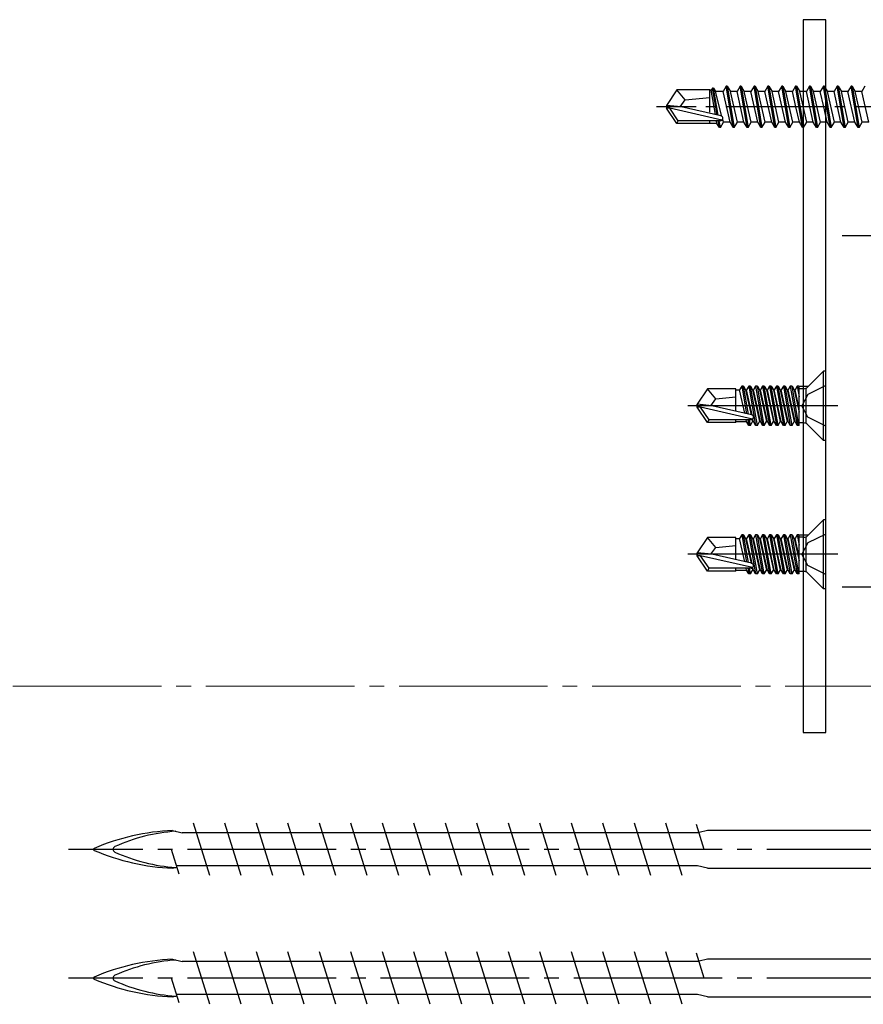
# Model space of a CAD drawing. Extents: x 105 to 1155, y 126 to 1689.
# Drawn here: x 346 to 432, y 1128 to 1228 of the extents above; entities that cross this region are included whole.
import ezdxf

# ---------------------------------------------------------------- set-up
doc = ezdxf.new("R2010")
doc.units = 0
doc.linetypes.add('YCENTER_1', pattern=[13, 10, -1, 1, -1])
doc.layers.add('YKK_12', color=2, linetype='CONTINUOUS', lineweight=13)
doc.layers.add('YKK_13', color=4, linetype='CONTINUOUS', lineweight=30)

msp = doc.modelspace()

# ---------------------------------------------------------------- linework, layer by layer
at = {"layer": 'YKK_12', "linetype": 'YCENTER_1', "ltscale": 1.5}
msp.add_line((1043.139, 1160.318, 0), (245.161, 1160.317, 0), dxfattribs=at)
at = {"layer": 'YKK_13'}
for p, q in [((427.73, 1227.617, 0), (425.43, 1227.617, 0)), ((425.43, 1227.617, 0), (425.43, 1155.617, 0)), ((427.73, 1155.617, 0), (427.73, 1227.617, 0)), ((412.676, 1220.517), (411.63, 1218.967)), ((416.03, 1220.517), (412.676, 1220.517)), ((413.53, 1219.517), (412.676, 1220.517)), ((416.03, 1218.273), (416.03, 1220.517)), ((416.153, 1220.497), (416.03, 1220.497)), ((416.28, 1220.717), (416.153, 1220.497)), ((416.582, 1218.034), (416.153, 1220.497)), ((416.757, 1217.994), (416.28, 1220.717)), ((416.38, 1220.717), (416.28, 1220.717)), ((416.861, 1217.97), (416.38, 1220.717)), ((416.38, 1220.717), (416.582, 1220.367)), ((417.243, 1217.854), (416.582, 1220.367)), ((417.362, 1220.367), (416.582, 1220.367)), ((417.68, 1220.917), (417.362, 1220.367)), ((418.062, 1217.267), (417.362, 1220.367)), ((418.38, 1216.717), (417.68, 1220.917)), ((417.78, 1220.917), (417.68, 1220.917)), ((417.78, 1220.917), (418.48, 1216.717)), ((417.78, 1220.917), (418.098, 1220.367)), ((418.798, 1217.267), (418.098, 1220.367)), ((418.762, 1220.367), (418.098, 1220.367)), ((419.08, 1220.917), (418.762, 1220.367)), ((419.462, 1217.267), (418.762, 1220.367)), ((419.78, 1216.717), (419.08, 1220.917)), ((419.18, 1220.917), (419.08, 1220.917)), ((419.18, 1220.917), (419.88, 1216.717)), ((419.18, 1220.917), (419.498, 1220.367)), ((420.198, 1217.267), (419.498, 1220.367)), ((420.162, 1220.367), (419.498, 1220.367)), ((420.48, 1220.917), (420.162, 1220.367)), ((420.862, 1217.267), (420.162, 1220.367)), ((421.18, 1216.717), (420.48, 1220.917)), ((420.58, 1220.917), (420.48, 1220.917)), ((420.58, 1220.917), (421.28, 1216.717)), ((420.58, 1220.917), (420.898, 1220.367)), ((421.598, 1217.267), (420.898, 1220.367)), ((421.562, 1220.367), (420.898, 1220.367)), ((421.88, 1220.917), (421.562, 1220.367)), ((422.262, 1217.267), (421.562, 1220.367)), ((422.58, 1216.717), (421.88, 1220.917)), ((421.98, 1220.917), (421.88, 1220.917)), ((421.98, 1220.917), (422.68, 1216.717)), ((421.98, 1220.917), (422.298, 1220.367)), ((422.998, 1217.267), (422.298, 1220.367)), ((422.962, 1220.367), (422.298, 1220.367)), ((423.28, 1220.917), (422.962, 1220.367)), ((423.662, 1217.267), (422.962, 1220.367)), ((423.98, 1216.717), (423.28, 1220.917)), ((423.38, 1220.917), (423.28, 1220.917)), ((423.38, 1220.917), (424.08, 1216.717)), ((423.38, 1220.917), (423.698, 1220.367)), ((424.362, 1220.367), (423.698, 1220.367)), ((424.398, 1217.267), (423.698, 1220.367)), ((424.68, 1220.917), (424.362, 1220.367)), ((424.712, 1218.817), (424.362, 1220.367)), ((425.38, 1216.717), (424.68, 1220.917)), ((424.78, 1220.917), (424.68, 1220.917)), ((424.78, 1220.917), (425.48, 1216.717)), ((424.78, 1220.917), (425.098, 1220.367)), ((425.762, 1220.367), (425.098, 1220.367)), ((425.798, 1217.267), (425.098, 1220.367)), ((426.08, 1220.917), (425.762, 1220.367)), ((426.112, 1218.817), (425.762, 1220.367)), ((426.78, 1216.717), (426.08, 1220.917)), ((426.18, 1220.917), (426.08, 1220.917)), ((426.18, 1220.917), (426.88, 1216.717)), ((426.18, 1220.917), (426.498, 1220.367)), ((427.162, 1220.367), (426.498, 1220.367)), ((427.198, 1217.267), (426.498, 1220.367)), ((427.48, 1220.917), (427.162, 1220.367)), ((427.512, 1218.817), (427.162, 1220.367)), ((428.18, 1216.717), (427.48, 1220.917)), ((427.58, 1220.917), (427.48, 1220.917)), ((427.58, 1220.917), (428.28, 1216.717)), ((427.58, 1220.917), (427.898, 1220.367)), ((428.562, 1220.367), (427.898, 1220.367)), ((428.598, 1217.267), (427.898, 1220.367)), ((428.88, 1220.917), (428.562, 1220.367)), ((428.912, 1218.817), (428.562, 1220.367)), ((429.58, 1216.717), (428.88, 1220.917)), ((428.98, 1220.917), (428.88, 1220.917)), ((428.98, 1220.917), (429.68, 1216.717)), ((428.98, 1220.917), (429.298, 1220.367)), ((429.998, 1217.267), (429.298, 1220.367)), ((429.962, 1220.367), (429.298, 1220.367)), ((430.28, 1220.917), (429.962, 1220.367)), ((430.662, 1217.267), (429.962, 1220.367)), ((430.98, 1216.717), (430.28, 1220.917)), ((430.38, 1220.917), (430.28, 1220.917)), ((430.38, 1220.917), (431.08, 1216.717)), ((430.38, 1220.917), (430.698, 1220.367)), ((431.398, 1217.267), (430.698, 1220.367)), ((431.362, 1220.367), (430.698, 1220.367)), ((431.68, 1220.917), (431.362, 1220.367)), ((432.062, 1217.267), (431.362, 1220.367)), ((413.029, 1218.817), (413.53, 1219.517)), ((413.53, 1219.517), (416.03, 1219.767)), ((411.63, 1218.967), (411.63, 1218.667)), ((413.136, 1218.817), (411.63, 1218.967)), ((413.136, 1218.817), (411.63, 1218.817)), ((411.992, 1218.667), (411.63, 1218.667)), ((412.676, 1217.117), (411.63, 1218.667)), ((412.835, 1217.417), (411.992, 1218.667)), ((417.24, 1217.474), (411.992, 1218.667)), ((417.137, 1217.908), (413.136, 1218.817)), ((425.062, 1217.267), (424.712, 1218.817)), ((426.462, 1217.267), (426.112, 1218.817)), ((427.862, 1217.267), (427.512, 1218.817)), ((429.262, 1217.267), (428.912, 1218.817)), ((412.676, 1217.117), (412.835, 1217.417)), ((417.082, 1217.417), (412.835, 1217.417)), ((416.03, 1217.117), (416.03, 1217.417)), ((416.738, 1217.137), (416.689, 1217.417)), ((416.98, 1216.717), (416.858, 1217.417)), ((417.08, 1216.717), (416.958, 1217.417)), ((417.398, 1217.267), (417.315, 1217.581)), ((416.03, 1217.117), (412.676, 1217.117)), ((416.738, 1217.137), (416.03, 1217.137)), ((416.98, 1216.717), (416.738, 1217.137)), ((417.08, 1216.717), (416.98, 1216.717)), ((417.08, 1216.717), (417.398, 1217.267)), ((418.062, 1217.267), (417.398, 1217.267)), ((418.38, 1216.717), (418.062, 1217.267)), ((418.48, 1216.717), (418.38, 1216.717)), ((418.48, 1216.717), (418.798, 1217.267)), ((419.462, 1217.267), (418.798, 1217.267)), ((419.78, 1216.717), (419.462, 1217.267)), ((419.88, 1216.717), (419.78, 1216.717)), ((419.88, 1216.717), (420.198, 1217.267)), ((420.862, 1217.267), (420.198, 1217.267)), ((421.18, 1216.717), (420.862, 1217.267)), ((421.28, 1216.717), (421.18, 1216.717)), ((421.28, 1216.717), (421.598, 1217.267)), ((422.262, 1217.267), (421.598, 1217.267)), ((422.58, 1216.717), (422.262, 1217.267)), ((422.68, 1216.717), (422.58, 1216.717)), ((422.68, 1216.717), (422.998, 1217.267)), ((423.662, 1217.267), (422.998, 1217.267)), ((423.98, 1216.717), (423.662, 1217.267)), ((424.08, 1216.717), (423.98, 1216.717)), ((424.08, 1216.717), (424.398, 1217.267)), ((425.062, 1217.267), (424.398, 1217.267)), ((425.38, 1216.717), (425.062, 1217.267)), ((425.48, 1216.717), (425.38, 1216.717)), ((425.48, 1216.717), (425.798, 1217.267)), ((426.462, 1217.267), (425.798, 1217.267)), ((426.78, 1216.717), (426.462, 1217.267)), ((426.88, 1216.717), (426.78, 1216.717)), ((426.88, 1216.717), (427.198, 1217.267)), ((427.862, 1217.267), (427.198, 1217.267)), ((428.18, 1216.717), (427.862, 1217.267)), ((428.28, 1216.717), (428.18, 1216.717)), ((428.28, 1216.717), (428.598, 1217.267)), ((429.262, 1217.267), (428.598, 1217.267)), ((429.58, 1216.717), (429.262, 1217.267)), ((429.68, 1216.717), (429.58, 1216.717)), ((429.68, 1216.717), (429.998, 1217.267)), ((430.662, 1217.267), (429.998, 1217.267)), ((430.98, 1216.717), (430.662, 1217.267)), ((431.08, 1216.717), (430.98, 1216.717)), ((431.08, 1216.717), (431.398, 1217.267)), ((432.062, 1217.267), (431.398, 1217.267)), ((429.377, 1205.817), (444.06, 1205.817)), ((427.5, 1192.117, 0), (425.876, 1190.494, 0)), ((427.73, 1192.117, 0), (427.5, 1192.117, 0)), ((427.5, 1185.117, 0), (427.5, 1192.117, 0)), ((427.73, 1185.117, 0), (427.73, 1192.117, 0)), ((419.243, 1190.596, 0), (419.024, 1190.217, 0)), ((419.243, 1190.596, 0), (419.733, 1187.822, 0)), ((419.417, 1190.596, 0), (419.243, 1190.596, 0)), ((419.417, 1190.596, 0), (419.636, 1190.217, 0)), ((419.915, 1187.781, 0), (419.417, 1190.596, 0)), ((419.943, 1190.596, 0), (419.724, 1190.217, 0)), ((420.117, 1190.596, 0), (419.943, 1190.596, 0)), ((419.943, 1190.596, 0), (420.643, 1186.638, 0)), ((420.117, 1190.596, 0), (420.336, 1190.217, 0)), ((420.817, 1186.638, 0), (420.117, 1190.596, 0)), ((420.643, 1190.596, 0), (420.424, 1190.217, 0)), ((420.817, 1190.596, 0), (420.643, 1190.596, 0)), ((420.643, 1190.596, 0), (421.343, 1186.638, 0)), ((420.817, 1190.596, 0), (421.036, 1190.217, 0)), ((421.517, 1186.638, 0), (420.817, 1190.596, 0)), ((421.343, 1190.596, 0), (421.124, 1190.217, 0)), ((421.517, 1190.596, 0), (421.343, 1190.596, 0)), ((421.343, 1190.596, 0), (422.043, 1186.638, 0)), ((421.517, 1190.596, 0), (421.736, 1190.217, 0)), ((422.217, 1186.638, 0), (421.517, 1190.596, 0)), ((422.043, 1190.596, 0), (421.824, 1190.217, 0)), ((422.217, 1190.596, 0), (422.043, 1190.596, 0)), ((422.043, 1190.596, 0), (422.743, 1186.638, 0)), ((422.217, 1190.596, 0), (422.436, 1190.217, 0)), ((422.917, 1186.638, 0), (422.217, 1190.596, 0)), ((422.743, 1190.596, 0), (422.524, 1190.217, 0)), ((422.917, 1190.596, 0), (422.743, 1190.596, 0)), ((422.743, 1190.596, 0), (423.443, 1186.638, 0)), ((422.917, 1190.596, 0), (423.136, 1190.217, 0)), ((423.617, 1186.638, 0), (422.917, 1190.596, 0)), ((423.443, 1190.596, 0), (423.224, 1190.217, 0)), ((423.617, 1190.596, 0), (423.443, 1190.596, 0)), ((423.443, 1190.596, 0), (424.143, 1186.638, 0)), ((423.617, 1190.596, 0), (423.836, 1190.217, 0)), ((424.317, 1186.638, 0), (423.617, 1190.596, 0)), ((424.143, 1190.596, 0), (423.924, 1190.217, 0)), ((424.317, 1190.596, 0), (424.143, 1190.596, 0)), ((424.143, 1190.596, 0), (424.843, 1186.638, 0)), ((424.317, 1190.596, 0), (424.536, 1190.217, 0)), ((425.017, 1186.638, 0), (424.317, 1190.596, 0)), ((424.843, 1190.596, 0), (424.624, 1190.217, 0)), ((425.017, 1190.596, 0), (424.843, 1190.596, 0)), ((424.843, 1190.596, 0), (425.03, 1189.537, 0)), ((425.03, 1190.524, 0), (425.017, 1190.596, 0)), ((425.03, 1186.638, 0), (425.03, 1190.596, 0)), ((425.074, 1190.596, 0), (425.93, 1190.596, 0)), ((427.73, 1190.667, 0), (425.915, 1189.762, 0)), ((415.776, 1190.317, 0), (414.73, 1188.767, 0)), ((418.63, 1190.317, 0), (415.776, 1190.317, 0)), ((416.63, 1189.317, 0), (415.776, 1190.317, 0)), ((416.63, 1189.317, 0), (418.63, 1189.517, 0)), ((418.63, 1188.073, 0), (418.63, 1190.317, 0)), ((418.63, 1190.217, 0), (419.024, 1190.217, 0)), ((419.538, 1187.866, 0), (419.024, 1190.217, 0)), ((419.636, 1190.217, 0), (420.182, 1187.72, 0)), ((419.636, 1190.217, 0), (419.724, 1190.217, 0)), ((420.276, 1187.695, 0), (419.724, 1190.217, 0)), ((420.336, 1190.217, 0), (420.424, 1190.217, 0)), ((420.336, 1190.217, 0), (421.036, 1187.017, 0)), ((421.124, 1187.017, 0), (420.424, 1190.217, 0)), ((421.036, 1190.217, 0), (421.124, 1190.217, 0)), ((421.036, 1190.217, 0), (421.736, 1187.017, 0)), ((421.824, 1187.017, 0), (421.124, 1190.217, 0)), ((421.736, 1190.217, 0), (421.824, 1190.217, 0)), ((421.736, 1190.217, 0), (422.436, 1187.017, 0)), ((422.524, 1187.017, 0), (421.824, 1190.217, 0)), ((422.436, 1190.217, 0), (422.524, 1190.217, 0)), ((422.436, 1190.217, 0), (423.136, 1187.017, 0)), ((423.224, 1187.017, 0), (422.524, 1190.217, 0)), ((423.136, 1190.217, 0), (423.224, 1190.217, 0)), ((423.136, 1190.217, 0), (423.836, 1187.017, 0)), ((423.924, 1187.017, 0), (423.224, 1190.217, 0)), ((423.836, 1190.217, 0), (423.924, 1190.217, 0)), ((423.836, 1190.217, 0), (424.536, 1187.017, 0)), ((424.624, 1187.017, 0), (423.924, 1190.217, 0)), ((424.536, 1190.217, 0), (424.624, 1190.217, 0)), ((424.536, 1190.217, 0), (425.03, 1187.959, 0)), ((425.03, 1188.361, 0), (424.624, 1190.217, 0)), ((425.523, 1190.347, 0), (425.03, 1190.347, 0)), ((425.915, 1189.762, 0), (425.306, 1188.617, 0)), ((425.73, 1186.887, 0), (425.73, 1190.347, 0)), ((428.932, 1188.617, 0), (413.804, 1188.617, 0)), ((414.73, 1188.467, 0), (414.73, 1188.767, 0)), ((414.73, 1188.767, 0), (414.73, 1188.467, 0)), ((416.236, 1188.617, 0), (414.73, 1188.767, 0)), ((416.236, 1188.617, 0), (414.73, 1188.617, 0)), ((415.776, 1186.917, 0), (414.73, 1188.467, 0)), ((415.092, 1188.467, 0), (414.73, 1188.467, 0)), ((420.34, 1187.274, 0), (415.092, 1188.467, 0)), ((415.935, 1187.217, 0), (415.092, 1188.467, 0)), ((416.129, 1188.617, 0), (416.63, 1189.317, 0)), ((420.237, 1187.708, 0), (416.236, 1188.617, 0)), ((425.915, 1187.472, 0), (425.306, 1188.617, 0)), ((427.73, 1186.567, 0), (425.915, 1187.472, 0)), ((415.776, 1186.917, 0), (415.935, 1187.217, 0)), ((418.63, 1186.917, 0), (415.776, 1186.917, 0)), ((420.182, 1187.217, 0), (415.935, 1187.217, 0)), ((418.63, 1186.917, 0), (418.63, 1187.217, 0)), ((418.63, 1187.017, 0), (419.724, 1187.017, 0)), ((419.724, 1187.017, 0), (419.68, 1187.217, 0)), ((419.943, 1186.638, 0), (419.724, 1187.017, 0)), ((419.84, 1187.217, 0), (419.943, 1186.638, 0)), ((420.117, 1186.638, 0), (419.943, 1186.638, 0)), ((420.117, 1186.638, 0), (420.015, 1187.217, 0)), ((420.117, 1186.638, 0), (420.336, 1187.017, 0)), ((420.287, 1187.241, 0), (420.336, 1187.017, 0)), ((420.336, 1187.017, 0), (420.424, 1187.017, 0)), ((420.424, 1187.017, 0), (420.363, 1187.296, 0)), ((420.643, 1186.638, 0), (420.424, 1187.017, 0)), ((420.817, 1186.638, 0), (420.643, 1186.638, 0)), ((420.817, 1186.638, 0), (421.036, 1187.017, 0)), ((421.036, 1187.017, 0), (421.124, 1187.017, 0)), ((421.343, 1186.638, 0), (421.124, 1187.017, 0)), ((421.517, 1186.638, 0), (421.343, 1186.638, 0)), ((421.517, 1186.638, 0), (421.736, 1187.017, 0)), ((421.736, 1187.017, 0), (421.824, 1187.017, 0)), ((422.043, 1186.638, 0), (421.824, 1187.017, 0)), ((422.217, 1186.638, 0), (422.043, 1186.638, 0)), ((422.217, 1186.638, 0), (422.436, 1187.017, 0)), ((422.436, 1187.017, 0), (422.524, 1187.017, 0)), ((422.743, 1186.638, 0), (422.524, 1187.017, 0)), ((422.917, 1186.638, 0), (422.743, 1186.638, 0)), ((422.917, 1186.638, 0), (423.136, 1187.017, 0)), ((423.136, 1187.017, 0), (423.224, 1187.017, 0)), ((423.443, 1186.638, 0), (423.224, 1187.017, 0)), ((423.617, 1186.638, 0), (423.443, 1186.638, 0)), ((423.617, 1186.638, 0), (423.836, 1187.017, 0)), ((423.836, 1187.017, 0), (423.924, 1187.017, 0)), ((424.143, 1186.638, 0), (423.924, 1187.017, 0)), ((424.317, 1186.638, 0), (424.143, 1186.638, 0)), ((424.317, 1186.638, 0), (424.536, 1187.017, 0)), ((424.536, 1187.017, 0), (424.624, 1187.017, 0)), ((424.843, 1186.638, 0), (424.624, 1187.017, 0)), ((425.03, 1186.638, 0), (424.843, 1186.638, 0)), ((425.523, 1186.887, 0), (425.03, 1186.887, 0)), ((427.5, 1185.117, 0), (425.876, 1186.741, 0)), ((427.73, 1185.117, 0), (427.5, 1185.117, 0)), ((427.5, 1177.117, 0), (425.876, 1175.494, 0)), ((427.73, 1177.117, 0), (427.5, 1177.117, 0)), ((427.5, 1170.117, 0), (427.5, 1177.117, 0)), ((427.73, 1170.117, 0), (427.73, 1177.117, 0)), ((419.243, 1175.596, 0), (419.024, 1175.217, 0)), ((419.243, 1175.596, 0), (419.733, 1172.822, 0)), ((419.417, 1175.596, 0), (419.243, 1175.596, 0)), ((419.417, 1175.596, 0), (419.636, 1175.217, 0)), ((419.915, 1172.781, 0), (419.417, 1175.596, 0)), ((419.943, 1175.596, 0), (419.724, 1175.217, 0)), ((420.117, 1175.596, 0), (419.943, 1175.596, 0)), ((419.943, 1175.596, 0), (420.643, 1171.638, 0)), ((420.117, 1175.596, 0), (420.336, 1175.217, 0)), ((420.817, 1171.638, 0), (420.117, 1175.596, 0)), ((420.643, 1175.596, 0), (420.424, 1175.217, 0)), ((420.817, 1175.596, 0), (420.643, 1175.596, 0)), ((420.643, 1175.596, 0), (421.343, 1171.638, 0)), ((420.817, 1175.596, 0), (421.036, 1175.217, 0)), ((421.517, 1171.638, 0), (420.817, 1175.596, 0)), ((421.343, 1175.596, 0), (421.124, 1175.217, 0)), ((421.517, 1175.596, 0), (421.343, 1175.596, 0)), ((421.343, 1175.596, 0), (422.043, 1171.638, 0)), ((421.517, 1175.596, 0), (421.736, 1175.217, 0)), ((422.217, 1171.638, 0), (421.517, 1175.596, 0)), ((422.043, 1175.596, 0), (421.824, 1175.217, 0)), ((422.217, 1175.596, 0), (422.043, 1175.596, 0)), ((422.043, 1175.596, 0), (422.743, 1171.638, 0)), ((422.217, 1175.596, 0), (422.436, 1175.217, 0)), ((422.917, 1171.638, 0), (422.217, 1175.596, 0)), ((422.743, 1175.596, 0), (422.524, 1175.217, 0)), ((422.917, 1175.596, 0), (422.743, 1175.596, 0)), ((422.743, 1175.596, 0), (423.443, 1171.638, 0)), ((422.917, 1175.596, 0), (423.136, 1175.217, 0)), ((423.617, 1171.638, 0), (422.917, 1175.596, 0)), ((423.443, 1175.596, 0), (423.224, 1175.217, 0)), ((423.617, 1175.596, 0), (423.443, 1175.596, 0)), ((423.443, 1175.596, 0), (424.143, 1171.638, 0)), ((423.617, 1175.596, 0), (423.836, 1175.217, 0)), ((424.317, 1171.638, 0), (423.617, 1175.596, 0)), ((424.143, 1175.596, 0), (423.924, 1175.217, 0)), ((424.317, 1175.596, 0), (424.143, 1175.596, 0)), ((424.143, 1175.596, 0), (424.843, 1171.638, 0)), ((424.317, 1175.596, 0), (424.536, 1175.217, 0)), ((425.017, 1171.638, 0), (424.317, 1175.596, 0)), ((424.843, 1175.596, 0), (424.624, 1175.217, 0)), ((425.017, 1175.596, 0), (424.843, 1175.596, 0)), ((424.843, 1175.596, 0), (425.03, 1174.537, 0)), ((425.03, 1175.524, 0), (425.017, 1175.596, 0)), ((425.03, 1171.638, 0), (425.03, 1175.596, 0)), ((425.074, 1175.596, 0), (425.93, 1175.596, 0)), ((427.73, 1175.667, 0), (425.915, 1174.762, 0)), ((415.776, 1175.317, 0), (414.73, 1173.767, 0)), ((418.63, 1175.317, 0), (415.776, 1175.317, 0)), ((416.63, 1174.317, 0), (415.776, 1175.317, 0)), ((416.63, 1174.317, 0), (418.63, 1174.517, 0)), ((418.63, 1173.073, 0), (418.63, 1175.317, 0)), ((418.63, 1175.217, 0), (419.024, 1175.217, 0)), ((419.538, 1172.866, 0), (419.024, 1175.217, 0)), ((419.636, 1175.217, 0), (420.182, 1172.72, 0)), ((419.636, 1175.217, 0), (419.724, 1175.217, 0)), ((420.276, 1172.695, 0), (419.724, 1175.217, 0)), ((420.336, 1175.217, 0), (420.424, 1175.217, 0)), ((420.336, 1175.217, 0), (421.036, 1172.017, 0)), ((421.124, 1172.017, 0), (420.424, 1175.217, 0)), ((421.036, 1175.217, 0), (421.124, 1175.217, 0)), ((421.036, 1175.217, 0), (421.736, 1172.017, 0)), ((421.824, 1172.017, 0), (421.124, 1175.217, 0)), ((421.736, 1175.217, 0), (421.824, 1175.217, 0)), ((421.736, 1175.217, 0), (422.436, 1172.017, 0)), ((422.524, 1172.017, 0), (421.824, 1175.217, 0)), ((422.436, 1175.217, 0), (422.524, 1175.217, 0)), ((422.436, 1175.217, 0), (423.136, 1172.017, 0)), ((423.224, 1172.017, 0), (422.524, 1175.217, 0)), ((423.136, 1175.217, 0), (423.224, 1175.217, 0)), ((423.136, 1175.217, 0), (423.836, 1172.017, 0)), ((423.924, 1172.017, 0), (423.224, 1175.217, 0)), ((423.836, 1175.217, 0), (423.924, 1175.217, 0)), ((423.836, 1175.217, 0), (424.536, 1172.017, 0)), ((424.624, 1172.017, 0), (423.924, 1175.217, 0)), ((424.536, 1175.217, 0), (424.624, 1175.217, 0)), ((424.536, 1175.217, 0), (425.03, 1172.959, 0)), ((425.03, 1173.361, 0), (424.624, 1175.217, 0)), ((425.523, 1175.347, 0), (425.03, 1175.347, 0)), ((425.915, 1174.762, 0), (425.306, 1173.617, 0)), ((425.73, 1171.887, 0), (425.73, 1175.347, 0)), ((428.932, 1173.617, 0), (413.804, 1173.617, 0)), ((414.73, 1173.467, 0), (414.73, 1173.767, 0)), ((414.73, 1173.767, 0), (414.73, 1173.467, 0)), ((416.236, 1173.617, 0), (414.73, 1173.767, 0)), ((416.236, 1173.617, 0), (414.73, 1173.617, 0)), ((416.129, 1173.617, 0), (416.63, 1174.317, 0)), ((420.237, 1172.708, 0), (416.236, 1173.617, 0)), ((425.915, 1172.472, 0), (425.306, 1173.617, 0)), ((415.776, 1171.917, 0), (414.73, 1173.467, 0)), ((415.092, 1173.467, 0), (414.73, 1173.467, 0)), ((420.34, 1172.274, 0), (415.092, 1173.467, 0)), ((415.935, 1172.217, 0), (415.092, 1173.467, 0)), ((415.776, 1171.917, 0), (415.935, 1172.217, 0)), ((418.63, 1171.917, 0), (415.776, 1171.917, 0)), ((420.182, 1172.217, 0), (415.935, 1172.217, 0)), ((418.63, 1171.917, 0), (418.63, 1172.217, 0)), ((418.63, 1172.017, 0), (419.724, 1172.017, 0)), ((419.724, 1172.017, 0), (419.68, 1172.217, 0)), ((419.943, 1171.638, 0), (419.724, 1172.017, 0)), ((419.84, 1172.217, 0), (419.943, 1171.638, 0)), ((420.117, 1171.638, 0), (419.943, 1171.638, 0)), ((420.117, 1171.638, 0), (420.015, 1172.217, 0)), ((420.117, 1171.638, 0), (420.336, 1172.017, 0)), ((420.287, 1172.241, 0), (420.336, 1172.017, 0)), ((420.336, 1172.017, 0), (420.424, 1172.017, 0)), ((420.424, 1172.017, 0), (420.363, 1172.296, 0)), ((420.643, 1171.638, 0), (420.424, 1172.017, 0)), ((420.817, 1171.638, 0), (420.643, 1171.638, 0)), ((420.817, 1171.638, 0), (421.036, 1172.017, 0)), ((421.036, 1172.017, 0), (421.124, 1172.017, 0)), ((421.343, 1171.638, 0), (421.124, 1172.017, 0)), ((421.517, 1171.638, 0), (421.343, 1171.638, 0)), ((421.517, 1171.638, 0), (421.736, 1172.017, 0)), ((421.736, 1172.017, 0), (421.824, 1172.017, 0)), ((422.043, 1171.638, 0), (421.824, 1172.017, 0)), ((422.217, 1171.638, 0), (422.043, 1171.638, 0)), ((422.217, 1171.638, 0), (422.436, 1172.017, 0)), ((422.436, 1172.017, 0), (422.524, 1172.017, 0)), ((422.743, 1171.638, 0), (422.524, 1172.017, 0)), ((422.917, 1171.638, 0), (422.743, 1171.638, 0)), ((422.917, 1171.638, 0), (423.136, 1172.017, 0)), ((423.136, 1172.017, 0), (423.224, 1172.017, 0)), ((423.443, 1171.638, 0), (423.224, 1172.017, 0)), ((423.617, 1171.638, 0), (423.443, 1171.638, 0)), ((423.617, 1171.638, 0), (423.836, 1172.017, 0)), ((423.836, 1172.017, 0), (423.924, 1172.017, 0)), ((424.143, 1171.638, 0), (423.924, 1172.017, 0)), ((424.317, 1171.638, 0), (424.143, 1171.638, 0)), ((424.317, 1171.638, 0), (424.536, 1172.017, 0)), ((424.536, 1172.017, 0), (424.624, 1172.017, 0)), ((424.843, 1171.638, 0), (424.624, 1172.017, 0)), ((425.03, 1171.638, 0), (424.843, 1171.638, 0)), ((425.523, 1171.887, 0), (425.03, 1171.887, 0)), ((427.5, 1170.117, 0), (425.876, 1171.741, 0)), ((427.73, 1171.567, 0), (425.915, 1172.472, 0)), ((427.73, 1170.117, 0), (427.5, 1170.117, 0)), ((429.377, 1170.317), (444.06, 1170.317)), ((425.43, 1155.617, 0), (427.73, 1155.617, 0))]:
    msp.add_line(p, q, dxfattribs=at)
at = {"layer": 'YKK_13', "linetype": 'YCENTER_1'}
msp.add_line((440.63, 1218.817), (410.63, 1218.817), dxfattribs=at)
at = {"layer": 'YKK_13', "ltscale": 1.5}
for p, q in [((361.775, 1145.717), (362.724, 1145.492)), ((365.526, 1141.167), (363.884, 1146.467)), ((368.706, 1141.167), (367.064, 1146.467)), ((371.886, 1141.167), (370.244, 1146.467)), ((375.066, 1141.167), (373.424, 1146.467)), ((378.246, 1141.167), (376.604, 1146.467)), ((381.426, 1141.167), (379.784, 1146.467)), ((384.606, 1141.167), (382.964, 1146.467)), ((387.786, 1141.167), (386.144, 1146.467)), ((390.966, 1141.167), (389.324, 1146.467)), ((394.146, 1141.167), (392.504, 1146.467)), ((397.326, 1141.167), (395.684, 1146.467)), ((400.506, 1141.167), (398.864, 1146.467)), ((403.686, 1141.167), (402.044, 1146.467)), ((406.866, 1141.167), (405.224, 1146.467)), ((410.046, 1141.167), (408.404, 1146.467)), ((413.226, 1141.167), (411.584, 1146.467)), ((415.462, 1143.817), (414.684, 1146.328)), ((415.775, 1145.717), (414.936, 1145.513)), ((449.759, 1145.717), (415.775, 1145.717)), ((414.943, 1145.492), (362.724, 1145.492)), ((362.426, 1141.306), (361.649, 1143.817)), ((361.775, 1141.917), (362.208, 1142.011)), ((412.924, 1142.142), (362.167, 1142.142)), ((414.759, 1142.142), (412.924, 1142.142)), ((415.775, 1141.917), (414.759, 1142.142)), ((415.775, 1141.917), (449.896, 1141.917)), ((365.526, 1128.167), (363.884, 1133.467)), ((368.706, 1128.167), (367.064, 1133.467)), ((371.886, 1128.167), (370.244, 1133.467)), ((375.066, 1128.167), (373.424, 1133.467)), ((378.246, 1128.167), (376.604, 1133.467)), ((381.426, 1128.167), (379.784, 1133.467)), ((384.606, 1128.167), (382.964, 1133.467)), ((387.786, 1128.167), (386.144, 1133.467)), ((390.966, 1128.167), (389.324, 1133.467)), ((394.146, 1128.167), (392.504, 1133.467)), ((397.326, 1128.167), (395.684, 1133.467)), ((400.506, 1128.167), (398.864, 1133.467)), ((403.686, 1128.167), (402.044, 1133.467)), ((406.866, 1128.167), (405.224, 1133.467)), ((410.046, 1128.167), (408.404, 1133.467)), ((413.226, 1128.167), (411.584, 1133.467)), ((415.462, 1130.817), (414.684, 1133.328)), ((361.775, 1132.717), (362.724, 1132.492)), ((414.943, 1132.492), (362.724, 1132.492)), ((415.775, 1132.717), (414.936, 1132.513)), ((449.759, 1132.717), (415.775, 1132.717)), ((362.426, 1128.306), (361.649, 1130.817)), ((361.775, 1128.917), (362.208, 1129.011)), ((412.924, 1129.142), (362.167, 1129.142)), ((414.759, 1129.142), (412.924, 1129.142)), ((415.775, 1128.917), (414.759, 1129.142)), ((415.775, 1128.917), (449.896, 1128.917))]:
    msp.add_line(p, q, dxfattribs=at)
at = {"layer": 'YKK_13', "linetype": 'YCENTER_1', "ltscale": 1.5}
for p, q in [((456.275, 1143.817), (351.275, 1143.817)), ((456.275, 1130.817), (351.275, 1130.817))]:
    msp.add_line(p, q, dxfattribs=at)
at = {"layer": 'YKK_13'}
for centre, radius, start, end in [((417.082, 1217.665), 0.248, 270, 77.19096), ((425.523, 1190.847, 0), 0.5, 270, 315), ((420.182, 1187.466, 0), 0.248, 270, 77.19096), ((425.523, 1186.387, 0), 0.5, 45, 90), ((425.523, 1175.847, 0), 0.5, 270, 315), ((420.182, 1172.465, 0), 0.248, 270, 77.19096), ((425.523, 1171.387, 0), 0.5, 45, 90)]:
    msp.add_arc(centre, radius, start, end, dxfattribs=at)
at = {"layer": 'YKK_13', "ltscale": 1.5}
for centre, radius, start, end in [((362.722, 1123.102), 22.635, 92.39615, 113.10664), ((363.278, 1127.933), 17.748, 93.82521, 114.39311), ((353.892, 1143.817), 0.117, 117.35017, 242.64983), ((362.722, 1164.533), 22.635, 246.89336, 267.60385), ((356.087, 1143.817), 0.312, 116.38444, 243.61556), ((363.278, 1159.702), 17.748, 245.60689, 266.19629), ((362.722, 1110.102), 22.635, 92.39615, 113.10664), ((363.278, 1114.933), 17.748, 93.82521, 114.39311), ((353.892, 1130.817), 0.117, 117.35017, 242.64983), ((356.087, 1130.817), 0.312, 116.38444, 243.61556), ((362.722, 1151.533), 22.635, 246.89336, 267.60385), ((363.278, 1146.702), 17.748, 245.60689, 266.19629)]:
    msp.add_arc(centre, radius, start, end, dxfattribs=at)

doc.saveas('drawing.dxf')
